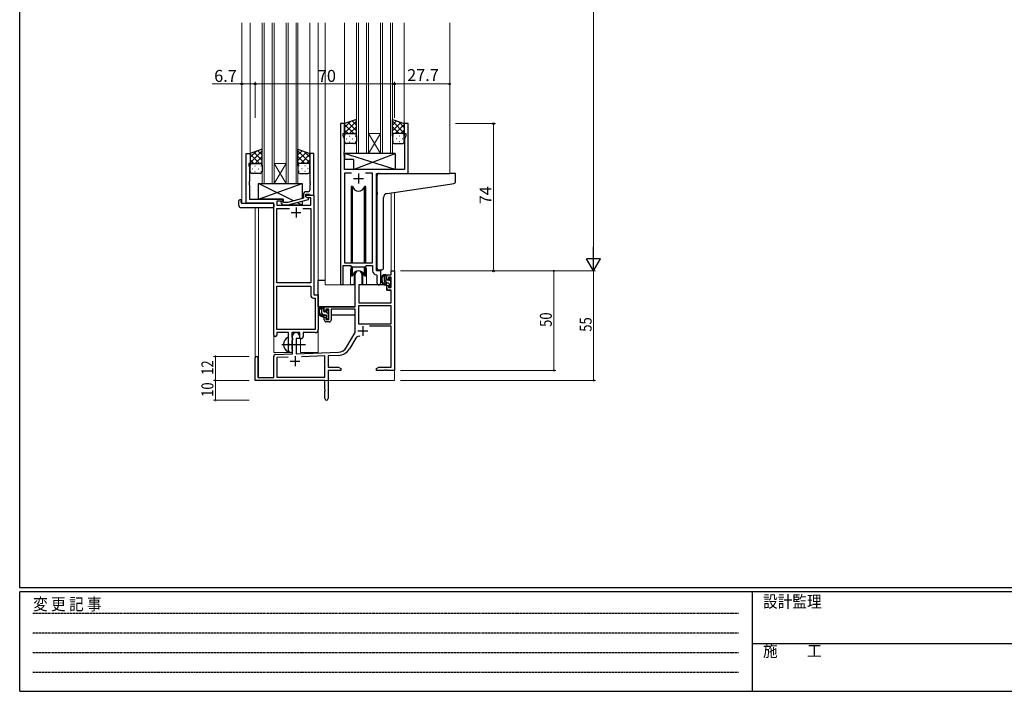
# Model space of a CAD drawing. Extents: x 0 to 1133, y 0 to 806.
# Drawn here: x 4 to 499, y 0 to 338 of the extents above; entities that cross this region are included whole.
import ezdxf

# ---------------------------------------------------------------- set-up
doc = ezdxf.new("R2010")
doc.units = 0
doc.linetypes.add('HIDDEN', pattern=[0.375, 0.25, -0.125])
doc.linetypes.add('YCENTER_1', pattern=[13, 10, -1, 1, -1])
for name, color, linetype, lineweight in [('YKK_11', 7, 'CONTINUOUS', 30), ('YKK_12', 2, 'CONTINUOUS', 13), ('YKK_13', 4, 'CONTINUOUS', 30), ('YKK_D', 6, 'CONTINUOUS', 13)]:
    doc.layers.add(name, color=color, linetype=linetype, lineweight=lineweight)
doc.layers.add('YKK_ZWAK', color=7, linetype='CONTINUOUS')
doc.styles.get("Standard").update_dxf_attribs({"font": 'ROMANS.SHX', "bigfont": 'EXTFONT.SHX'})
doc.styles.add('YKK_OSSTYLE1', font='romans.shx', dxfattribs={"width": 0.9, "bigfont": 'EXTFONT.SHX'})

# ---------------------------------------------------------------- blocks, each defined once
blk = doc.blocks.new('A201')
at = {"layer": 'YKK_ZWAK', "color": 254, "linetype": 'Continuous'}
for p, q in [((21, 35), (21, 410)), ((571, 35), (21, 35)), ((544, 34), (21, 34)), ((21, 9), (21, 34)), ((205, 34), (205, 9)), ((21, 9), (544, 9))]:
    blk.add_line(p, q, dxfattribs=at)
at = {"layer": 'YKK_ZWAK', "color": 131, "linetype": 'HIDDEN'}
for p, q in [((24.28, 28.63), (201.57, 28.63)), ((24.28, 23.68), (201.57, 23.68)), ((24.28, 18.74), (201.57, 18.74)), ((24.28, 13.79), (201.57, 13.79))]:
    blk.add_line(p, q, dxfattribs=at)
at = {"layer": 'YKK_ZWAK', "color": 131, "linetype": 'Continuous'}
blk.add_line((205, 21), (297, 21), dxfattribs=at)
at = {"layer": 'YKK_ZWAK', "color": 131, "linetype": 'Continuous', "style": 'YKK_OSSTYLE1', "width": 0.9}
for s, p in [('変 更 記 事', (24.37, 29.39)), ('設計監理', (207.69, 30.05)), ('施\u3000\u3000工', (207.69, 17.68))]:
    blk.add_text(s, height=3, dxfattribs=at).set_placement(p)

msp = doc.modelspace()

# ---------------------------------------------------------------- linework, layer by layer
at = {"layer": 'YKK_11', "linetype": 'ByBlock', "lineweight": -2, "ltscale": 0.5}
for p, q in [((165.2, 285.28), (165.2, 204.93)), ((167.2, 285.28), (165.2, 285.28)), ((167.2, 280.28), (167.2, 285.28)), ((199.2, 285.28), (197.2, 285.28)), ((197.2, 285.28), (197.2, 280.28)), ((199.2, 260.28), (199.2, 285.28)), ((166.5, 279.28), (166.5, 280.28)), ((166.5, 280.28), (167.2, 280.28)), ((167.13, 277.55), (166.5, 279.28)), ((167.13, 271.24), (167.13, 277.55)), ((197.2, 280.28), (197.9, 280.28)), ((197.9, 279.28), (197.27, 277.55)), ((197.27, 277.55), (197.27, 262.28)), ((197.9, 280.28), (197.9, 279.28)), ((117.8, 245.28), (117.8, 270.28)), ((117.8, 270.28), (119.8, 270.28)), ((119.8, 270.28), (119.8, 265.28)), ((151.8, 270.28), (149.8, 270.28)), ((149.8, 270.28), (149.8, 256.24)), ((151.8, 249.28), (151.8, 270.28)), ((167.01, 271.06), (167.13, 271.24)), ((167.01, 270.51), (167.01, 271.06)), ((167.13, 270.33), (167.01, 270.51)), ((167.01, 270.06), (167.13, 270.24)), ((167.01, 269.51), (167.01, 270.06)), ((167.13, 269.33), (167.01, 269.51)), ((167.13, 270.24), (167.13, 270.33)), ((167.13, 262.28), (167.13, 269.33)), ((119.8, 265.28), (119.1, 265.28)), ((119.1, 265.28), (119.1, 264.28)), ((119.1, 264.28), (119.43, 263.37)), ((119.43, 263.37), (119.43, 256.24)), ((197.27, 262.28), (167.13, 262.28)), ((170.61, 260.35), (167.13, 260.35)), ((170.61, 260.35), (167.13, 260.35)), ((167.13, 260.35), (167.13, 215.28)), ((181.27, 260.35), (177.78, 260.35)), ((181.27, 215.28), (181.27, 260.35)), ((183.2, 211.28), (183.2, 260.28)), ((183.2, 260.28), (199.2, 260.28)), ((119.43, 256.24), (119.31, 256.06)), ((119.31, 256.06), (119.31, 255.51)), ((119.31, 255.51), (119.43, 255.33)), ((119.43, 255.24), (119.31, 255.06)), ((119.31, 255.06), (119.31, 254.51)), ((119.31, 254.51), (119.43, 254.33)), ((119.43, 255.33), (119.43, 255.24)), ((119.43, 254.33), (119.43, 247.28)), ((149.8, 256.24), (149.92, 256.06)), ((149.92, 255.51), (149.8, 255.33)), ((149.8, 255.33), (149.8, 255.24)), ((149.8, 255.24), (149.92, 255.06)), ((149.92, 254.51), (149.8, 254.33)), ((149.8, 254.33), (149.8, 252.08)), ((149.92, 256.06), (149.92, 255.51)), ((149.92, 255.06), (149.92, 254.51)), ((146.5, 247.76), (138.73, 245.68)), ((146.5, 249.58), (146.5, 247.76)), ((147.8, 248.48), (147.8, 249.78)), ((147.8, 249.78), (149.6, 249.78)), ((147.8, 248.48), (147.8, 249.28)), ((147.8, 249.28), (151.8, 249.28)), ((148.66, 247.98), (147.8, 248.48)), ((149, 247.79), (147.8, 248.48)), ((148.8, 251.08), (148, 251.08)), ((150.17, 247.98), (148.66, 247.98)), ((149, 247.19), (149, 247.79)), ((149.6, 249.78), (149.8, 249.58)), ((149.8, 249.58), (150.1, 249.28)), ((150.1, 249.28), (151.8, 249.28)), ((150.17, 244.28), (150.17, 247.98)), ((151.8, 249.28), (151.8, 199.28)), ((131.6, 245.28), (117.8, 245.28)), ((119.43, 247.28), (136.4, 247.28)), ((131.6, 179.03), (131.6, 245.28)), ((136.4, 246.28), (133.23, 246.28)), ((133.23, 246.28), (133.23, 244.28)), ((133.23, 244.28), (150.17, 244.28)), ((133.23, 205.28), (133.23, 242.65)), ((133.23, 242.65), (139.45, 242.65)), ((135.27, 245.26), (136.05, 244.48)), ((136.05, 244.48), (138.89, 244.48)), ((136.54, 245.68), (136.12, 246.11)), ((136.4, 247.28), (136.4, 246.28)), ((138.73, 245.68), (136.54, 245.68)), ((138.89, 244.48), (149, 247.19)), ((146.15, 242.65), (150.17, 242.65)), ((146.15, 242.65), (150.17, 242.65)), ((150.17, 242.65), (150.17, 205.28)), ((166.5, 204.93), (166.5, 214.08)), ((166.5, 214.08), (170.2, 214.08)), ((167.13, 215.28), (181.27, 215.28)), ((170.2, 214.08), (170.93, 213.35)), ((170.93, 213.35), (177.47, 213.35)), ((177.47, 213.35), (178.2, 214.08)), ((178.2, 214.08), (181.27, 214.08)), ((181.27, 214.08), (181.27, 211.35)), ((183.18, 209.36), (183.47, 209.06)), ((185.4, 211.28), (183.2, 211.28)), ((183.47, 209.06), (183.47, 205.25)), ((185.4, 205.25), (185.4, 211.28)), ((150.17, 205.28), (133.23, 205.28)), ((133.23, 181.91), (133.23, 203.65)), ((133.23, 181.91), (133.23, 203.65)), ((133.23, 203.65), (150.17, 203.65)), ((150.17, 203.65), (150.17, 199.15)), ((151.8, 199.28), (154, 199.28)), ((154, 199.28), (154, 181.78)), ((151.67, 197.65), (152.37, 197.65)), ((152.37, 197.65), (152.37, 181.91)), ((139.1, 180.28), (133.1, 180.28)), ((133.1, 180.28), (133.1, 179.03)), ((152.37, 181.91), (133.23, 181.91)), ((139.1, 174.95), (139.1, 180.28)), ((144.8, 180.28), (140.73, 180.28)), ((140.73, 180.28), (140.73, 177.97)), ((144.8, 177.28), (144.8, 180.28)), ((152.5, 180.28), (146.43, 180.28)), ((146.43, 180.28), (146.43, 178.28)), ((139.24, 174.76), (139.1, 174.95)), ((139.1, 173.61), (139.24, 173.8)), ((139.1, 171.28), (139.1, 173.61)), ((139.24, 173.8), (139.24, 174.76)), ((140.73, 177.97), (140.87, 177.77)), ((140.87, 176.29), (140.73, 176.1)), ((140.73, 176.1), (140.73, 171.97)), ((140.87, 177.77), (141.1, 177.48)), ((141.1, 176.58), (140.87, 176.29)), ((141.1, 177.48), (141.1, 176.58)), ((145.43, 177.28), (144.8, 177.28)), ((140.73, 171.97), (140.87, 171.77)), ((140.87, 171.77), (141.1, 171.48)), ((141.1, 171.48), (141.1, 171.28))]:
    msp.add_line(p, q, dxfattribs=at)
at = {"layer": 'YKK_11', "ltscale": 0.5}
for p, q in [((171.7, 257.78), (176.7, 257.78)), ((174.2, 260.28), (174.2, 255.28)), ((142.8, 243.08), (142.8, 238.08)), ((140.3, 240.58), (145.3, 240.58))]:
    msp.add_line(p, q, dxfattribs=at)
at = {"layer": 'YKK_11', "color": 0, "linetype": 'ByBlock', "lineweight": -2}
for p, q in [((172.5, 193.28), (172.5, 209.58)), ((175.9, 209.58), (175.9, 204.28)), ((188.4, 209.28), (190.67, 209.28)), ((188.4, 206.98), (188.4, 209.28)), ((189.2, 208.08), (189.2, 206.98)), ((190.67, 208.08), (189.2, 208.08)), ((190.67, 211.28), (192.3, 211.28)), ((190.67, 209.28), (190.67, 211.28)), ((190.67, 202.88), (190.67, 208.08)), ((192.3, 211.28), (192.3, 161.28)), ((174.3, 204.28), (174.3, 195.28)), ((175.9, 204.28), (174.3, 204.28)), ((189.2, 206.98), (188.4, 206.98)), ((188.4, 203.98), (189.2, 203.98)), ((188.4, 201.68), (188.4, 203.98)), ((189.2, 203.98), (189.2, 202.88)), ((189.2, 202.88), (190.67, 202.88)), ((190.67, 201.68), (188.4, 201.68)), ((190.67, 195.28), (190.67, 201.68)), ((157, 190.98), (157, 193.28)), ((157, 193.28), (172.5, 193.28)), ((174.13, 193.65), (174.13, 184.68)), ((190.67, 193.65), (174.13, 193.65)), ((190.67, 193.65), (174.13, 193.65)), ((174.3, 195.28), (190.67, 195.28)), ((190.67, 184.68), (190.67, 193.65)), ((157.8, 190.98), (157, 190.98)), ((157, 187.98), (157.8, 187.98)), ((157, 186.68), (157, 187.98)), ((157.8, 192.08), (157.8, 190.98)), ((159.3, 192.08), (157.8, 192.08)), ((157.8, 187.98), (157.8, 186.88)), ((159.3, 186.88), (159.3, 192.08)), ((160.5, 192.08), (160.5, 186.68)), ((172.5, 192.08), (160.5, 192.08)), ((172.5, 180.28), (172.5, 192.08)), ((157.8, 186.88), (159.3, 186.88)), ((159.5, 185.68), (158, 185.68)), ((174.13, 184.68), (190.67, 184.68)), ((190.67, 183.48), (179.79, 183.48)), ((190.67, 162.91), (190.67, 183.48)), ((141.1, 169.62), (141.1, 178.58)), ((144.5, 178.58), (144.5, 177.28)), ((168.24, 172.92), (172.5, 180.28)), ((142.8, 177.28), (142.8, 169.67)), ((144.5, 177.28), (142.8, 177.28)), ((172.79, 177.53), (169.65, 172.1)), ((131.6, 157.68), (131.6, 168.32)), ((132.56, 169.32), (141.1, 169.62)), ((142.8, 169.67), (164.09, 170.42)), ((157.3, 168.55), (145.59, 168.14)), ((157.3, 157.91), (157.3, 168.55)), ((164.14, 168.79), (158.93, 168.61)), ((158.93, 168.61), (158.93, 162.91)), ((122.3, 156.28), (122.3, 167.58)), ((123.7, 167.58), (123.7, 157.68)), ((138.86, 167.91), (133.23, 167.71)), ((138.86, 167.91), (133.23, 167.71)), ((133.23, 167.71), (133.23, 157.91)), ((158.93, 162.91), (164.2, 162.91)), ((158.93, 161.28), (158.93, 147.1)), ((165.3, 161.28), (158.93, 161.28)), ((164.2, 162.91), (165.3, 162.28)), ((165.3, 162.28), (165.3, 161.28)), ((183.3, 162.28), (184.39, 162.91)), ((183.3, 161.28), (183.3, 162.28)), ((186.84, 161.28), (183.3, 161.28)), ((184.39, 162.91), (190.67, 162.91)), ((187.02, 161.4), (186.84, 161.28)), ((187.57, 161.4), (187.02, 161.4)), ((187.75, 161.28), (187.57, 161.4)), ((187.84, 161.28), (187.75, 161.28)), ((188.02, 161.4), (187.84, 161.28)), ((188.57, 161.4), (188.02, 161.4)), ((188.75, 161.28), (188.57, 161.4)), ((192.3, 161.28), (188.75, 161.28)), ((157.3, 156.28), (122.3, 156.28)), ((123.7, 157.68), (131.6, 157.68)), ((133.23, 157.91), (157.3, 157.91)), ((157.3, 151.74), (157.3, 156.28)), ((157.42, 151.56), (157.3, 151.74)), ((157.3, 150.83), (157.42, 151.01)), ((157.3, 147.1), (157.3, 150.83)), ((157.42, 151.01), (157.42, 151.56))]:
    msp.add_line(p, q, dxfattribs=at)
at = {"layer": 'YKK_11', "color": 2}
for p, q in [((176.4, 183.58), (176.4, 178.58)), ((173.9, 181.08), (178.9, 181.08)), ((142.3, 168.48), (142.3, 163.48)), ((139.8, 165.98), (144.8, 165.98))]:
    msp.add_line(p, q, dxfattribs=at)
at = {"layer": 'YKK_11', "linetype": 'ByBlock', "lineweight": -2, "ltscale": 0.5}
for centre, radius, start, end in [((148, 249.58), 1.5, 90, 180), ((148.8, 252.08), 1, 270, 360), ((135.7, 245.68), 0.6, 45, 225), ((183.27, 211.35), 2, 180, 267.5081), ((165.85, 204.93), 0.65, 180, 0), ((184.43, 205.25), 0.965, 180, 0), ((151.67, 199.15), 1.5, 180, 270), ((132.35, 179.03), 0.75, 180, 0), ((145.43, 178.28), 1, 270, 360), ((152.5, 181.78), 1.5, 270, 360), ((140.1, 171.28), 1, 180, 270), ((140.1, 171.28), 1, 270, 360)]:
    msp.add_arc(centre, radius, start, end, dxfattribs=at)
at = {"layer": 'YKK_11', "color": 0, "linetype": 'ByBlock', "lineweight": -2}
for centre, radius, start, end in [((174.2, 209.58), 1.7, 360, 180), ((158, 186.68), 1, 180, 270), ((159.5, 186.68), 1, 270, 360), ((142.8, 178.58), 1.7, 360, 180), ((174.35, 176.63), 1.8, 65.2987, 150), ((123, 167.58), 0.7, 360, 180), ((132.6, 168.32), 1, 92, 180), ((163.91, 175.42), 5, 272, 330), ((163.91, 175.42), 6.63, 272, 330), ((158.11, 147.1), 0.815, 180, 0)]:
    msp.add_arc(centre, radius, start, end, dxfattribs=at)
at = {"layer": 'YKK_12', "ltscale": 1.5}
for p, q in [((115.6, 336.03), (115.6, 245.28)), ((119.8, 336.03), (119.8, 269.78)), ((125.8, 336.03), (125.8, 255.28)), ((126.8, 255.28), (126.8, 336.03)), ((130.8, 336.03), (130.8, 255.28)), ((131.8, 255.28), (131.8, 336.03)), ((137.8, 336.03), (137.8, 255.28)), ((138.8, 255.28), (138.8, 336.03)), ((142.8, 336.03), (142.8, 255.28)), ((143.8, 255.28), (143.8, 336.03)), ((149.8, 336.03), (149.8, 269.78)), ((154, 336.03), (154, 170.28)), ((157.5, 336.03), (157.5, 204.28)), ((167.2, 336.03), (167.2, 284.78)), ((173.2, 336.03), (173.2, 270.28)), ((174.2, 270.28), (174.2, 336.03)), ((178.2, 336.03), (178.2, 270.28)), ((179.2, 270.28), (179.2, 336.03)), ((185.2, 336.03), (185.2, 270.28)), ((186.2, 270.28), (186.2, 336.03)), ((190.2, 336.03), (190.2, 270.28)), ((191.2, 270.28), (191.2, 336.03)), ((197.2, 336.03), (197.2, 284.78)), ((220, 336.03), (220, 260.28)), ((179.2, 280.28), (185.2, 280.28)), ((179.2, 270.28), (185.2, 280.28)), ((185.2, 270.28), (179.2, 280.28)), ((173.2, 270.28), (179.2, 270.28)), ((179.2, 270.28), (185.2, 270.28)), ((185.2, 270.28), (191.2, 270.28)), ((131.8, 265.28), (137.8, 265.28)), ((131.8, 255.28), (137.8, 265.28)), ((137.8, 255.28), (131.8, 265.28)), ((198.9, 260.28), (219.99, 260.28)), ((125.8, 255.28), (131.8, 255.28)), ((131.8, 255.28), (137.8, 255.28)), ((137.8, 255.28), (143.8, 255.28)), ((190.67, 250.48), (190.67, 211.28)), ((192.3, 250.73), (192.3, 211.28)), ((118.1, 245.28), (115.6, 245.28)), ((122.3, 243.1), (122.3, 167.58)), ((123.93, 243.1), (123.93, 157.68)), ((131.6, 170.28), (131.6, 244.98)), ((170.2, 211.78), (170.2, 204.28)), ((178.2, 211.78), (178.2, 204.28)), ((185.4, 210.98), (185.4, 211.81)), ((190.67, 211.28), (192.3, 211.28)), ((170.2, 204.28), (157.5, 204.28)), ((184.42, 204.28), (178.2, 204.28)), ((184.42, 204.28), (178.2, 204.28)), ((145, 170.28), (145, 177.3)), ((131.6, 170.28), (140.6, 170.28)), ((140.6, 170.28), (140.6, 170.42)), ((145, 170.28), (154, 170.28)), ((192.3, 171.78), (192.3, 156.28)), ((136.8, 156.28), (192.3, 156.28))]:
    msp.add_line(p, q, dxfattribs=at)
for start, end in [(159.6359, 180), (0, 20.3641)]:
    msp.add_arc((174.2, 211.78), 4, start, end, dxfattribs=at)
at = {"layer": 'YKK_13', "ltscale": 1.5}
for p, q in [((173.19, 287.43), (167.19, 285.28)), ((173.19, 279.06), (173.19, 287.43)), ((191.2, 279.06), (191.2, 287.43)), ((191.2, 287.43), (197.2, 285.28)), ((167.19, 280.55), (173.19, 286.55)), ((167.19, 283.38), (170.15, 286.34)), ((167.19, 285.28), (167.19, 279.28)), ((171.81, 280.28), (167.19, 284.9)), ((168.99, 280.28), (167.19, 282.08)), ((173.19, 281.73), (169, 285.93)), ((169.75, 280.28), (173.19, 283.72)), ((173.19, 284.56), (171.08, 286.67)), ((191.2, 284.56), (193.31, 286.67)), ((197.2, 280.55), (191.2, 286.55)), ((191.2, 281.73), (195.39, 285.93)), ((194.64, 280.28), (191.2, 283.72)), ((192.58, 280.28), (197.2, 284.9)), ((197.2, 283.38), (194.24, 286.34)), ((195.4, 280.28), (197.2, 282.08)), ((197.2, 285.28), (197.2, 279.28)), ((167.19, 276.28), (167.19, 279.28)), ((168.11, 277.65), (168.31, 277.65)), ((168.19, 280.28), (171.79, 280.28)), ((168.59, 280.28), (172.19, 280.28)), ((169.53, 279.06), (169.73, 279.06)), ((171.14, 277.65), (171.34, 277.65)), ((172.53, 280.23), (173.19, 280.9)), ((172.56, 279.06), (172.76, 279.06)), ((173.19, 279.28), (173.19, 276.28)), ((191.86, 280.23), (191.2, 280.9)), ((191.2, 279.28), (191.2, 276.28)), ((191.83, 279.06), (191.63, 279.06)), ((195.8, 280.28), (192.2, 280.28)), ((196.2, 280.28), (192.6, 280.28)), ((193.25, 277.65), (193.05, 277.65)), ((194.86, 279.06), (194.66, 279.06)), ((196.28, 277.65), (196.08, 277.65)), ((197.2, 276.28), (197.2, 279.28)), ((125.79, 272.43), (119.79, 270.28)), ((125.79, 264.06), (125.79, 272.43)), ((143.8, 264.06), (143.8, 272.43)), ((143.8, 272.43), (149.8, 270.28)), ((172.19, 275.28), (168.19, 275.28)), ((169.53, 276.23), (169.73, 276.23)), ((172.56, 276.23), (172.76, 276.23)), ((191.83, 276.23), (191.63, 276.23)), ((192.2, 275.28), (196.2, 275.28)), ((194.86, 276.23), (194.66, 276.23)), ((119.79, 265.55), (125.79, 271.55)), ((119.79, 268.38), (122.75, 271.34)), ((119.79, 270.28), (119.79, 264.28)), ((124.41, 265.28), (119.79, 269.9)), ((125.79, 266.73), (121.6, 270.93)), ((122.35, 265.28), (125.79, 268.72)), ((125.79, 269.56), (123.68, 271.67)), ((143.8, 269.56), (145.91, 271.67)), ((149.8, 265.55), (143.8, 271.55)), ((143.8, 266.73), (147.99, 270.93)), ((147.24, 265.28), (143.8, 268.72)), ((145.18, 265.28), (149.8, 269.9)), ((149.8, 268.38), (146.84, 271.34)), ((149.8, 270.28), (149.8, 264.28)), ((192.62, 270.28), (167.13, 270.28)), ((167.13, 270.28), (167.13, 267.28)), ((192.62, 262.28), (167.13, 270.28)), ((171.62, 267.28), (167.13, 267.28)), ((171.62, 262.28), (192.62, 270.28)), ((171.62, 267.28), (171.62, 262.28)), ((192.62, 270.28), (192.62, 262.28)), ((121.59, 265.28), (119.79, 267.08)), ((119.79, 261.28), (119.79, 264.28)), ((120.71, 262.65), (120.91, 262.65)), ((120.79, 265.28), (124.39, 265.28)), ((121.19, 265.28), (124.79, 265.28)), ((122.13, 264.06), (122.33, 264.06)), ((123.74, 262.65), (123.94, 262.65)), ((125.13, 265.23), (125.79, 265.9)), ((125.16, 264.06), (125.36, 264.06)), ((125.79, 264.28), (125.79, 261.28)), ((144.46, 265.23), (143.8, 265.9)), ((143.8, 264.28), (143.8, 261.28)), ((144.43, 264.06), (144.23, 264.06)), ((148.4, 265.28), (144.8, 265.28)), ((148.8, 265.28), (145.2, 265.28)), ((145.85, 262.65), (145.65, 262.65)), ((147.46, 264.06), (147.26, 264.06)), ((148, 265.28), (149.8, 267.08)), ((148.88, 262.65), (148.68, 262.65)), ((149.8, 261.28), (149.8, 264.28)), ((192.62, 262.28), (171.62, 262.28)), ((124.79, 260.28), (120.79, 260.28)), ((122.13, 261.23), (122.33, 261.23)), ((125.16, 261.23), (125.36, 261.23)), ((144.43, 261.23), (144.23, 261.23)), ((144.8, 260.28), (148.8, 260.28)), ((147.46, 261.23), (147.26, 261.23)), ((183.5, 250.73), (183.5, 259.28)), ((184.5, 260.28), (219.99, 260.28)), ((222.69, 260.28), (219.99, 260.28)), ((222.99, 256.2), (222.99, 259.98)), ((123.9, 247.28), (145.9, 255.28)), ((141.57, 246.44), (123.9, 255.28)), ((123.9, 247.28), (123.9, 255.28)), ((123.9, 255.28), (145.9, 255.28)), ((145.9, 255.28), (145.9, 247.6)), ((170.45, 253.78), (170.45, 215.28)), ((171.24, 253.78), (170.45, 253.78)), ((171.24, 215.28), (171.24, 253.78)), ((177.95, 253.78), (177.15, 253.78)), ((177.15, 215.28), (177.15, 253.78)), ((177.95, 215.28), (177.95, 253.78)), ((188.62, 250.18), (220.1, 254.9)), ((220.1, 254.9), (222.08, 255.2)), ((183.5, 250.73), (183.5, 249.73)), ((183.5, 212.73), (183.5, 249.73)), ((186.8, 212.84), (186.8, 248.18)), ((114.11, 244.1), (114.11, 246.47)), ((115.11, 246.98), (115.3, 246.98)), ((115.11, 243.1), (131.1, 243.1)), ((115.3, 246.98), (115.3, 246.48)), ((115.3, 245.58), (115.3, 246.48)), ((115.6, 245.28), (131.1, 245.28)), ((136.4, 247.28), (123.9, 247.28)), ((131.6, 244.78), (131.6, 244.1)), ((131.6, 244.1), (131.6, 243.6)), ((136.4, 245.83), (136.4, 247.28)), ((136.4, 244.28), (136.4, 244.48)), ((145.9, 244.28), (136.4, 244.28)), ((145.9, 244.28), (143.19, 245.64)), ((145.9, 246.36), (145.9, 244.28)), ((170.45, 213.83), (170.45, 208.78)), ((171.24, 208.78), (171.24, 213.35)), ((177.15, 208.78), (177.15, 213.35)), ((177.95, 208.78), (177.95, 213.83)), ((170.45, 208.78), (171.24, 208.78)), ((171.95, 210.27), (171.95, 204.28)), ((176.45, 204.28), (176.45, 210.27)), ((177.15, 208.78), (177.95, 208.78)), ((185.8, 211.84), (184.58, 211.73)), ((185.8, 211.84), (185.88, 211.85)), ((187.87, 209.28), (186.57, 209.28)), ((187.17, 206.08), (187.17, 209.28)), ((188.17, 206.98), (188.17, 208.98)), ((154, 193.28), (154, 206.48)), ((157.5, 206.48), (154, 206.48)), ((171.95, 204.28), (170.2, 204.28)), ((171.95, 206.48), (172.5, 206.48)), ((174.42, 203.99), (174.37, 197.78)), ((188.3, 204.28), (174.72, 204.28)), ((178.2, 204.28), (176.45, 204.28)), ((189.27, 205.08), (188.17, 205.08)), ((188.3, 204.28), (188.37, 201.68)), ((189.11, 206.68), (188.47, 206.68)), ((189.57, 207.48), (189.57, 207.14)), ((189.57, 204.78), (189.57, 203.48)), ((189.87, 203.18), (190.37, 203.18)), ((190.58, 207.2), (190.08, 207.7)), ((190.47, 204.18), (190.47, 206.18)), ((190.67, 206.38), (190.67, 206.98)), ((190.67, 203.48), (190.67, 203.98)), ((174.4, 201.78), (174.3, 201.78)), ((188.37, 201.68), (190.33, 201.68)), ((190.67, 197.78), (190.63, 201.39)), ((172.2, 193.28), (154, 193.28)), ((154.2, 193.28), (154.2, 192.03)), ((156.47, 193.28), (155.17, 193.28)), ((155.77, 190.08), (155.77, 193.28)), ((156.77, 190.98), (156.77, 192.98)), ((174.3, 196.85), (174.37, 196.77)), ((174.37, 197.78), (174.39, 195.58)), ((174.69, 195.28), (190.35, 195.28)), ((190.65, 195.58), (190.67, 197.78)), ((154.2, 189.89), (154.2, 188.98)), ((154.2, 188.98), (154.78, 188.98)), ((155.48, 188.98), (158.09, 188.98)), ((157.87, 189.08), (156.77, 189.08)), ((157.71, 190.68), (157.07, 190.68)), ((158.17, 191.48), (158.17, 191.14)), ((158.17, 188.78), (158.17, 187.48)), ((159.18, 191.2), (158.68, 191.7)), ((159.07, 188.18), (159.07, 190.18)), ((159.07, 188.98), (159.3, 188.98)), ((159.27, 190.38), (159.27, 190.98)), ((159.27, 187.48), (159.27, 187.98)), ((172.4, 188.98), (160.5, 188.98)), ((172.4, 192), (172.4, 188.98)), ((158.47, 187.18), (158.97, 187.18)), ((139.1, 170.69), (139.1, 177.88))]:
    msp.add_line(p, q, dxfattribs=at)
at = {"layer": 'YKK_13', "linetype": 'Continuous', "ltscale": 1.5}
for p, q in [((188.17, 208.58), (187.47, 209.28)), ((188.84, 205.08), (187.17, 206.76)), ((190.55, 206.2), (189.57, 207.18)), ((190.61, 203.31), (189.57, 204.36)), ((156.77, 191.9), (155.77, 192.9)), ((156.75, 189.08), (155.77, 190.07)), ((159.07, 189.6), (158.23, 190.44)), ((158.65, 187.18), (158.17, 187.67))]:
    msp.add_line(p, q, dxfattribs=at)
at = {"layer": 'YKK_13', "linetype": 'YCENTER_1', "ltscale": 1.5}
msp.add_line((135.6, 174.28), (147.58, 174.28), dxfattribs=at)
at = {"layer": 'YKK_13', "ltscale": 1.5}
for centre, radius, start, end in [((168.19, 279.28), 1, 90, 180), ((168.19, 279.28), 1, 90, 180), ((172.19, 279.28), 1, 360, 90), ((172.19, 279.28), 1, 360, 90), ((192.2, 279.28), 1, 90, 180), ((192.2, 279.28), 1, 90, 180), ((196.2, 279.28), 1, 360, 90), ((196.2, 279.28), 1, 360, 90), ((168.19, 276.28), 1, 180, 270), ((172.19, 276.28), 1, 270, 360), ((192.2, 276.28), 1, 180, 270), ((196.2, 276.28), 1, 270, 360), ((120.79, 264.28), 1, 90, 180), ((120.79, 264.28), 1, 90, 180), ((124.79, 264.28), 1, 360, 90), ((124.79, 264.28), 1, 360, 90), ((144.8, 264.28), 1, 90, 180), ((144.8, 264.28), 1, 90, 180), ((148.8, 264.28), 1, 360, 90), ((148.8, 264.28), 1, 360, 90), ((120.79, 261.28), 1, 180, 270), ((124.79, 261.28), 1, 270, 360), ((144.8, 261.28), 1, 180, 270), ((148.8, 261.28), 1, 270, 360), ((184.5, 259.28), 1, 135.573, 180), ((184.5, 259.28), 1, 90, 135.573), ((184.5, 259.28), 1, 121.3669, 135.573), ((222.69, 259.98), 0.3, 0, 90), ((174.2, 254.28), 3, 189.598, 350.4058), ((221.99, 256.2), 1, 275, 0), ((188.8, 248.18), 2, 95, 180), ((114.57, 246.49), 0.462, 136.9505, 182.0465), ((115.11, 244.1), 1, 180, 269.9949), ((114.88, 245.85), 1.15, 78.4947, 123.877), ((115.6, 245.58), 0.3, 180, 270), ((131.1, 244.78), 0.5, 0, 90), ((131.1, 243.6), 0.5, 269.9989, 0), ((184.5, 212.73), 1, 180, 275), ((185.8, 212.84), 1, 275, 0), ((174.2, 208.28), 3, 9.5942, 170.4066), ((188.28, 206.96), 2.89, 126.4519, 263.9039), ((188.37, 207), 2.5, 139.4581, 259.2522), ((186.31, 208.88), 0.3, 301.6219, 336.9504), ((186.77, 208.68), 0.2, 36.8699, 156.9504), ((187.17, 208.98), 0.3, 216.8699, 270), ((187.87, 208.98), 0.3, 0, 90), ((189.87, 207.48), 0.3, 45, 180), ((174.72, 203.98), 0.3, 90, 179.5), ((188.17, 206.08), 1, 180, 270), ((188.04, 204.33), 0.25, 253.6388, 125.5816), ((188.47, 206.98), 0.3, 180, 270), ((189.11, 206.38), 0.3, 33.0557, 90), ((189.27, 204.78), 0.3, 0, 90), ((189.57, 206.68), 0.25, 213.0557, 56.9443), ((189.87, 207.14), 0.3, 180, 236.9443), ((189.87, 203.48), 0.3, 180, 270), ((190.37, 203.48), 0.3, 270, 0), ((190.47, 206.38), 0.2, 270, 0), ((190.47, 203.98), 0.2, 0, 90), ((190.37, 206.98), 0.3, 0, 45), ((190.33, 201.38), 0.3, 0.5, 90), ((156.88, 190.96), 2.89, 126.4519, 263.9039), ((156.47, 192.98), 0.3, 0, 90), ((174.69, 195.58), 0.3, 180.5, 270), ((190.35, 195.58), 0.3, 270, 359.5), ((156.97, 191), 2.5, 139.4581, 259.2522), ((154.91, 192.88), 0.3, 301.6219, 336.9504), ((155.37, 192.68), 0.2, 36.8699, 156.9504), ((155.77, 192.98), 0.3, 216.8699, 270), ((156.77, 190.08), 1, 180, 270), ((156.64, 188.33), 0.25, 253.6388, 125.5816), ((157.07, 190.98), 0.3, 180, 270), ((157.71, 190.38), 0.3, 33.0557, 90), ((157.87, 188.78), 0.3, 0, 90), ((158.17, 190.68), 0.25, 213.0557, 56.9443), ((158.47, 191.48), 0.3, 45, 180), ((158.47, 191.14), 0.3, 180, 236.9443), ((159.07, 190.38), 0.2, 270, 0), ((159.07, 187.98), 0.2, 0, 90), ((158.97, 190.98), 0.3, 0, 45), ((158.47, 187.48), 0.3, 180, 270), ((158.97, 187.48), 0.3, 270, 0), ((140.8, 174.28), 4.2, 117.281, 242.719), ((138.94, 177.88), 0.154, 0, 117.281), ((138.94, 170.69), 0.154, 242.719, 0)]:
    msp.add_arc(centre, radius, start, end, dxfattribs=at)
at = {"layer": 'YKK_D'}
for p, q in [((292.3, 604.28), (292.3, 218.28)), ((195.3, 211.28), (273.3, 211.28)), ((195.3, 211.28), (293.3, 211.28)), ((195.3, 211.28), (293.3, 211.28)), ((272.3, 211.28), (272.3, 161.28)), ((292.3, 211.28), (292.3, 156.28)), ((119.3, 168.28), (101.3, 168.28)), ((102.3, 168.28), (102.3, 156.28)), ((195.3, 161.28), (273.3, 161.28)), ((119.3, 156.28), (101.3, 156.28)), ((119.3, 156.28), (101.3, 156.28)), ((102.3, 156.28), (102.3, 146.28)), ((195.3, 156.28), (293.3, 156.28)), ((119.3, 146.28), (101.3, 146.28))]:
    msp.add_line(p, q, dxfattribs=at)
at = {"layer": 'YKK_D', "ltscale": 1.5}
for p, q in [((115.6, 305.28), (100.7, 305.28)), ((115.6, 288.28), (115.6, 306.28)), ((122.3, 305.28), (115.6, 305.28)), ((122.3, 288.28), (122.3, 306.28)), ((122.3, 288.28), (122.3, 306.28)), ((122.3, 305.28), (192.3, 305.28)), ((192.3, 288.28), (192.3, 306.28)), ((192.3, 288.28), (192.3, 306.28)), ((192.3, 305.28), (220, 305.28)), ((220, 288.28), (220, 306.28)), ((223, 285.28), (243, 285.28)), ((242, 211.28), (242, 285.28)), ((223, 211.28), (243, 211.28))]:
    msp.add_line(p, q, dxfattribs=at)
at = {"layer": 'YKK_D', "lineweight": -2}
for p, q in [((292.3, 211.28), (292.3, 223.41)), ((292.3, 211.28), (288.8, 217.35)), ((295.8, 217.35), (288.8, 217.35)), ((292.3, 211.28), (295.8, 217.35))]:
    msp.add_line(p, q, dxfattribs=at)
at = {"layer": 'YKK_D', "linetype": 'ByBlock', "const_width": 0.85}
for points in [[(272.3, 211.18, 1), (272.3, 211.39, 1)], [(102.3, 168.18, 1), (102.3, 168.39, 1)], [(272.3, 161.39, 1), (272.3, 161.18, 1)], [(102.3, 156.18, 1), (102.3, 156.39, 1)], [(102.3, 156.39, 1), (102.3, 156.18, 1)], [(292.3, 156.39, 1), (292.3, 156.18, 1)], [(102.3, 146.39, 1), (102.3, 146.18, 1)]]:
    msp.add_lwpolyline(points, format="xyb", close=True, dxfattribs=at)
at = {"layer": 'YKK_D', "linetype": 'ByBlock', "lineweight": -2}
for centre in [(115.6, 305.28), (122.3, 305.28), (122.3, 305.28), (192.3, 305.28), (192.3, 305.28), (220, 305.28), (242, 285.28), (242, 211.28)]:
    msp.add_circle(centre, 0.425, dxfattribs=at)

# ---------------------------------------------------------------- block references
at = {"layer": 'YKK_ZWAK', "xscale": 2, "yscale": 2, "zscale": 2}
msp.add_blockref('A201', (-38, -18), dxfattribs=at)

# ---------------------------------------------------------------- texts
at = {"layer": 'YKK_D'}
for s, p in [('6.7', (101.7, 306.28)), ('70', (153.78, 306.28)), ('27.7', (198.63, 306.68))]:
    msp.add_text(s, height=6, dxfattribs=at).set_placement(p)
msp.add_text('74', height=6, rotation=90, dxfattribs=at).set_placement((241, 244.76))
at = {"layer": 'YKK_D', "width": 0.8}
for s, p in [('50', (271.3, 183.15)), ('55', (291.3, 180.71)), ('12', (101.3, 159.03)), ('10', (101.3, 147.98))]:
    msp.add_text(s, height=6, rotation=90, dxfattribs=at).set_placement(p)

doc.saveas('drawing.dxf')
